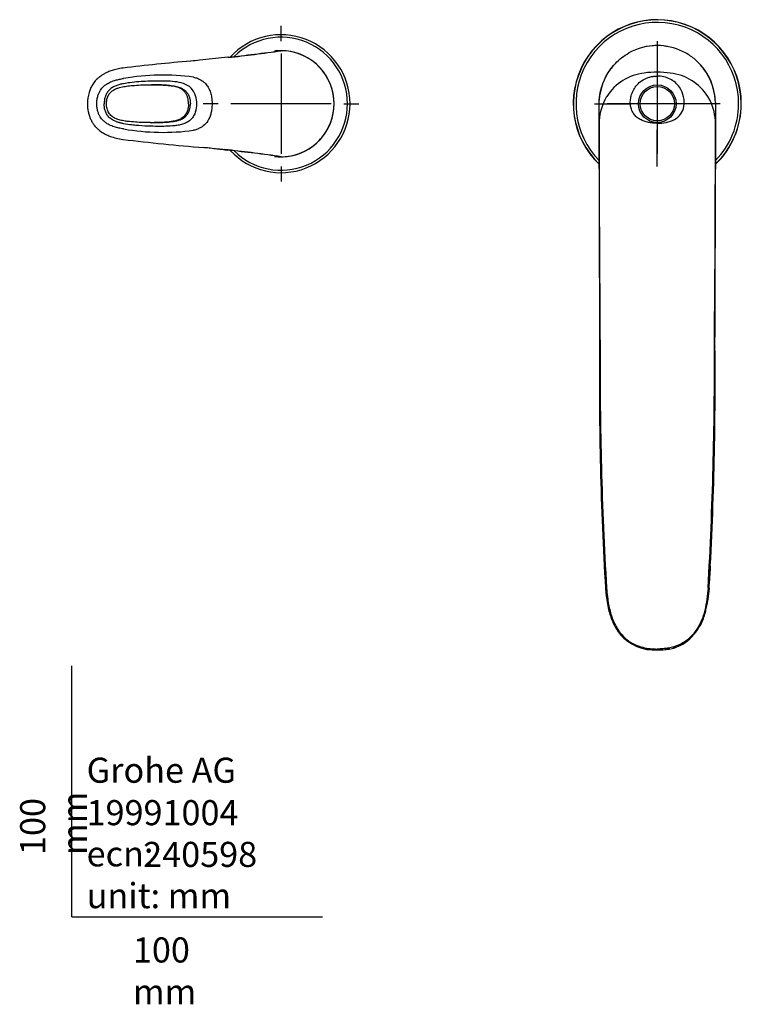
# Model space of a CAD drawing. Units: millimetres. Extents: x -21 to 1171, y -35 to 950.
# Drawn here: x -21 to 267, y -35 to 358 of the extents above; entities that cross this region are included whole.
import ezdxf
from ezdxf.lldxf.tags import DXFTag

# ---------------------------------------------------------------- set-up
doc = ezdxf.new("R2010")
doc.units = ezdxf.units.MM
doc.layers.add('Default', color=7, linetype='Continuous')
doc.layers.add('DV3_Default', color=7, linetype='Continuous')
tags = doc.linetypes.add('CENTER2', pattern=[28.575, 19.05, -3.175, 3.175, -3.175]).pattern_tags.tags
tags[10:11] = [DXFTag(74, 4), DXFTag(75, 0), DXFTag(340, '0'), DXFTag(46, 0.0), DXFTag(50, 0.0), DXFTag(44, 0.0), DXFTag(45, 0.0)]
tags[8:9] = [DXFTag(74, 4), DXFTag(75, 0), DXFTag(340, '0'), DXFTag(46, 0.0), DXFTag(50, 0.0), DXFTag(44, 0.0), DXFTag(45, 0.0)]
tags[6:7] = [DXFTag(74, 4), DXFTag(75, 0), DXFTag(340, '0'), DXFTag(46, 0.0), DXFTag(50, 0.0), DXFTag(44, 0.0), DXFTag(45, 0.0)]
tags[4:5] = [DXFTag(74, 4), DXFTag(75, 0), DXFTag(340, '0'), DXFTag(46, 0.0), DXFTag(50, 0.0), DXFTag(44, 0.0), DXFTag(45, 0.0)]

# ---------------------------------------------------------------- blocks, each defined once
blk = doc.blocks.new('SEANNOT_GROUP7')
at = {"layer": 'Default', "color": 7, "linetype": 'CENTER2'}
for p, q in [((83.43, 349.14), (83.43, 355.14)), ((83.43, 344.14), (83.43, 304.14)), ((58.43, 324.14), (52.43, 324.14)), ((103.43, 324.14), (63.43, 324.14)), ((108.43, 324.14), (114.43, 324.14)), ((83.43, 299.14), (83.43, 293.14))]:
    blk.add_line(p, q, dxfattribs=at)
blk = doc.blocks.new('SEANNOT_GROUP8')
at = {"layer": 'Default', "color": 7, "linetype": 'CENTER2'}
for p, q in [((233.43, 349.14), (233.43, 334.49)), ((233.43, 344.14), (233.43, 304.14)), ((208.43, 324.14), (223.07, 324.14)), ((253.43, 324.14), (213.43, 324.14)), ((258.43, 324.14), (243.78, 324.14)), ((233.43, 299.14), (233.43, 313.79))]:
    blk.add_line(p, q, dxfattribs=at)
blk = doc.blocks.new('SE2')
at = {"layer": 'DV3_Default', "color": 7, "linetype": 'Continuous'}
for p, q in [((233.43, 347.34), (233.43, 347.34)), ((62.29, 342.68), (61.02, 342.55)), ((85.45, 345.19), (84.33, 345.26)), ((210.24, 324.57), (210.23, 324.57)), ((210.28, 325.69), (210.28, 325.54)), ((256.57, 325.54), (256.57, 325.69)), ((256.61, 324.57), (256.62, 324.57)), ((23.2, 315.75), (20.6, 316.17)), ((210.24, 317), (210.24, 317.48)), ((256.61, 316.99), (256.61, 317.48)), ((61.02, 305.74), (62.29, 305.6)), ((84.33, 303.02), (85.45, 303.09)), ((254.79, 142.13), (254.83, 142.94)), ((254.64, 139.27), (254.67, 139.88)), ((212.78, 130.93), (213.11, 127.86)), ((254.07, 130.93), (253.74, 127.86)), ((213.11, 127.86), (213.3, 126.45)), ((213.3, 126.45), (213.5, 125.43)), ((253.55, 126.45), (253.48, 126.11)), ((253.56, 126.56), (253.55, 126.45)), ((253.74, 127.86), (253.59, 126.78)), ((214.03, 122.64), (214.17, 121.94)), ((214.17, 121.94), (214.34, 121.29)), ((252.68, 121.94), (252.36, 120.75)), ((252.72, 122.15), (252.68, 121.94)), ((214.42, 120.99), (214.49, 120.75)), ((227.93, 107.03), (229.05, 106.78)), ((229.05, 106.78), (229.76, 106.67)), ((230.36, 106.59), (233.43, 106.41)), ((233.43, 106.74), (233.43, 106.39)), ((233.94, 106.44), (233.43, 106.41)), ((237.8, 106.78), (236.49, 106.59)), ((238.41, 106.91), (237.8, 106.78)), ((240.04, 107.29), (239.6, 107.19))]:
    blk.add_line(p, q, dxfattribs=at)
for radius in [7.5, 6.85]:
    blk.add_circle((233.43, 324.14), radius, dxfattribs=at)
for centre, radius, start, end in [((233.43, 324.14), 33.5, 0, 226.1437), ((233.43, 324.14), 33.5, 0, 226.0929), ((233.43, 324.14), 33.42, 0, 225.9162), ((233.43, 324.14), 32.43, 0, 224.3446), ((83.43, 324.14), 27.5, 0, 137.4994), ((83.43, 324.14), 26.5, 0, 134.9011), ((233.47, 323.98), 23.35, 90.1205, 119.0266), ((233.45, 324.18), 23.16, 90.0717, 100.2414), ((233.39, 324.17), 23.16, 86.1458, 89.1037), ((233.25, 323.73), 23.62, 61.0029, 86.5942), ((233.39, 324.17), 23.16, 80.491, 82.7552), ((233.4, 324.12), 23.22, 79.9044, 80.9524), ((233.39, 324.17), 23.16, 79.7501, 80.4828), ((-12.19, 1034.09), 695.41, 276.14441, 277.90253), ((-0.25, 911.97), 572.84, 276.2742, 278.3993), ((83.43, 324.14), 21.14, 92.4743, 97.0176), ((83.43, 324.14), 21.14, 90.0016, 96.2953), ((83.42, 324.14), 21.14, 87.477, 89.9982), ((83.42, 324.14), 21.14, 0.0018, 87.477), ((83.49, 324.2), 21.08, 359.2926, 85.0223), ((123.57, -539.96), 884.37, 94.94055, 96.69517), ((233.45, 324.12), 23.22, 143.9434, 176.1291), ((233.45, 324.12), 23.22, 138.6706, 142.5827), ((233.4, 324.12), 23.22, 3.8709, 41.201), ((36.36, 242.7), 92.85, 82.4258, 99.7094), ((230.34, 316.3), 20.15, 95.9334, 147.7585), ((233.36, 304.36), 32.39, 89.8838, 99.0728), ((233.49, 304.38), 32.36, 80.925, 90.1195), ((236.34, 316.02), 20.45, 32.6444, 83.6652), ((28.09, 293.3), 39.53, 97.0972, 100.9177), ((38.66, 323.88), 11.25, 1.3404, 17.6848), ((231.46, 315.99), 21.27, 149.7616, 175.9978), ((231.29, 316.08), 21.08, 148.648, 149.732), ((236.86, 316.86), 19.56, 30.2259, 31.3941), ((235.34, 315.98), 21.32, 4.0326, 30.208), ((38.71, 324.4), 11.21, 342.2831, 358.6916), ((83.43, 324.14), 27.5, 222.6785, 0), ((83.43, 324.14), 26.5, 225.1011, 0), ((83.49, 324.08), 21.08, 274.9777, 0.7076), ((-343.34, 321.11), 553.59, 359.5823, 0.3587), ((-753.77, 320.01), 964.02, 359.84963, 0.27096), ((1280.92, 319.95), 1024.32, 179.74144, 180.13797), ((881.86, 321.14), 625.25, 179.68582, 180.37321), ((233.43, 324.14), 33.5, 313.8561, 360), ((233.43, 324.14), 32.43, 315.7352, 360), ((233.43, 324.14), 33.5, 313.9069, 360), ((233.43, 324.14), 33.42, 314.0932, 360), ((36.34, 404.33), 91.61, 260.1727, 277.6921), ((-5580.89, 305.86), 5791.13, 359.92557, 0.110201), ((11424.74, 321.25), 11214.5, 180.019279, 180.480257), ((-9791.68, 316.17), 10048.28, 359.492992, 0.007472), ((5992.68, 305.86), 5736.07, 179.888845, 180.07802), ((126.6, 1191.97), 888.42, 263.13853, 265.22362), ((21.05, -70.52), 378.5, 83.7361, 83.9276), ((-12.19, -385.8), 695.41, 82.09747, 83.85559), ((0.85, -255.15), 564.23, 81.5845, 83.742), ((83.43, 324.14), 21.14, 262.9666, 267.5266), ((83.43, 324.14), 21.14, 263.7049, 267.0656), ((83.43, 324.14), 21.14, 267.0656, 269.9987), ((12580.37, 303.98), 12370.14, 180.026509, 180.307693), ((-11918.87, 303.48), 12175.49, 359.694742, 359.974066), ((5184.9, 262.19), 4974.59, 180.28349, 180.40352), ((1561.99, 212.1), 1351.63, 179.36098, 183.44135), ((1725.71, 219.23), 1515.09, 179.69672, 183.33717), ((-1286.17, 219.96), 1542.4, 356.69507, 0.27104), ((-1116.95, 212.62), 1373.44, 356.59168, 0.60724), ((-111.81, 159.26), 367, 356.5134, 356.8774), ((35.47, 149.77), 219.41, 355.0736, 356.2785), ((35.47, 149.77), 219.41, 356.3102, 356.6472), ((220.07, 131.43), 33.99, 329.9095, 359.2101), ((232.29, 124.67), 18.22, 192.4063, 193.5937), ((234.33, 124.88), 18.5, 330.8222, 347.1046), ((234.82, 123.75), 17.4, 265.4045, 327.4369), ((232.18, 124.16), 17.79, 220.7175, 274.0123), ((234.33, 124.88), 18.5, 287.9828, 290.6142)]:
    blk.add_arc(centre, radius, start, end, dxfattribs=at)
for points in [[(234.66, 347.31), (234.25, 347.33), (233.84, 347.34), (233.43, 347.34)], [(31.25, 316.59), (31.73, 316.58), (32.21, 316.58), (32.7, 316.59)], [(62.28, 305.6), (62.27, 305.6), (62.26, 305.6), (62.24, 305.61)], [(83.43, 303), (83.73, 303), (84.04, 303.01), (84.35, 303.02)], [(256.41, 227.16), (256.46, 234.62), (256.48, 238.44), (256.48, 238.64)], [(210.44, 227.18), (210.44, 227.17), (210.44, 227.16), (210.44, 227.16)], [(256.21, 227.25), (256.37, 227.22), (256.47, 227.17), (256.38, 227.13)]]:
    blk.add_open_spline(points, degree=3, dxfattribs=at)
for points, knots in [([(60.99, 342.54), (59.34, 342.36), (57.67, 342.18), (54.32, 341.82), (52.63, 341.63), (49.81, 341.33), (48.67, 341.21), (47.53, 341.1)], [0, 0, 0, 0, 0.373666, 0.373666, 0.747333, 0.747333, 1, 1, 1, 1]), ([(60.99, 342.54), (61, 342.55), (61.01, 342.55), (61.02, 342.55), (61.03, 342.55)], [0, 0, 0, 0, 0.712354, 1, 1, 1, 1]), ([(62.28, 342.68), (62.28, 342.68), (62.26, 342.69), (62.25, 342.68), (62.24, 342.67)], [0, 0, 0, 0, 0.287612, 1, 1, 1, 1]), ([(62.35, 342.57), (62.34, 342.59), (62.33, 342.63), (62.3, 342.67), (62.29, 342.68), (62.28, 342.68)], [0, 0, 0, 0, 0.386107, 0.770674, 1, 1, 1, 1]), ([(210.23, 324.57), (210.31, 327.17), (211.43, 332.95), (215.91, 340.05), (220.12, 343.28), (222.14, 344.39)], [0, 0, 0, 0, 0.3502872, 0.7197195, 1, 1, 1, 1]), ([(256.62, 324.57), (256.58, 326.06), (256.21, 329.04), (254.7, 333.68), (252.57, 337.41), (249.85, 340.67), (247.34, 342.8), (245.37, 344.02), (244.66, 344.41)], [0, 0, 0, 0, 0.20024, 0.383027, 0.596279, 0.718137, 0.900924, 1, 1, 1, 1]), ([(20.42, 338.37), (19.56, 338.24), (18.2, 338.02), (16.14, 337.46), (14.46, 336.82), (13.11, 336.16), (12.04, 335.52), (11.1, 334.85), (10.11, 334.01), (9.02, 332.84), (8.06, 331.42), (7.29, 329.81), (6.68, 328.02), (6.41, 326.55), (6.3, 325.5), (6.27, 325.04), (6.25, 324.56), (6.25, 324.26), (6.24, 324.09)], [0, 0, 0, 0, 0.107104, 0.20084, 0.281861, 0.349777, 0.403829, 0.449125, 0.506493, 0.577815, 0.663298, 0.736285, 0.816557, 0.916079, 0.936661, 0.957593, 0.978884, 1, 1, 1, 1]), ([(9.97, 324.14), (9.97, 324.44), (9.99, 325.01), (10.12, 326.1), (10.48, 327.68), (11.31, 329.47), (12.39, 330.77), (13.23, 331.49), (14.14, 332.14), (15.25, 332.72), (16.49, 333.2), (17.69, 333.58), (19.07, 333.92), (20.13, 334.12), (20.66, 334.22)], [0, 0, 0, 0, 0.053847, 0.105368, 0.201165, 0.351458, 0.463885, 0.50883, 0.554536, 0.670837, 0.737814, 0.800395, 0.901683, 1, 1, 1, 1]), ([(48.6, 334.74), (48.86, 334.67), (49.36, 334.53), (50.53, 334.12), (51.76, 333.5), (52.91, 332.6), (53.8, 331.65), (54.65, 330.36), (55.36, 328.63), (55.73, 326.93), (55.91, 325.43), (55.93, 324.57), (55.94, 324.14)], [0, 0, 0, 0, 0.057141, 0.111396, 0.262935, 0.348131, 0.421624, 0.539272, 0.678506, 0.817946, 0.908049, 1, 1, 1, 1]), ([(233.43, 316.35), (233.13, 316.36), (232.54, 316.36), (231.36, 316.44), (229.89, 316.65), (228.18, 317.11), (226.57, 317.82), (225.15, 318.79), (224.01, 320.02), (223.2, 321.49), (222.74, 323.15), (222.62, 324.95), (222.86, 326.87), (223.49, 328.84), (224.55, 330.81), (226.14, 332.63), (227.9, 333.82), (229.49, 334.52), (230.77, 334.89), (232.09, 335.12), (232.98, 335.14), (233.43, 335.16)], [0, 0, 0, 0, 0.025353, 0.051118, 0.102829, 0.156104, 0.210857, 0.2665, 0.323036, 0.380355, 0.439247, 0.499648, 0.562473, 0.628312, 0.697691, 0.770368, 0.845901, 0.884053, 0.922685, 0.961175, 1, 1, 1, 1]), ([(233.43, 316.35), (234.59, 316.35), (235.77, 316.45), (238.08, 316.92), (239.22, 317.3), (241.24, 318.41), (242.13, 319.15), (243.43, 320.94), (243.86, 321.99), (244.25, 324.3), (244.22, 325.53), (243.65, 328.13), (243.13, 329.46), (241.36, 332.02), (240.11, 333.17), (237.77, 334.37), (236.94, 334.66), (235.21, 335.06), (234.31, 335.16), (233.43, 335.16)], [0, 0, 0, 0, 0.125, 0.125, 0.25, 0.25, 0.375, 0.375, 0.5, 0.5, 0.625, 0.625, 0.75, 0.75, 0.875, 0.875, 0.9375, 0.9375, 1, 1, 1, 1]), ([(20.6, 332.12), (20.1, 332.02), (19.61, 331.91), (18.63, 331.64), (18.14, 331.48), (17.19, 331.1), (16.72, 330.89), (15.85, 330.36), (15.43, 330.06), (14.69, 329.36), (14.36, 328.96), (13.81, 328.1), (13.58, 327.64), (13.24, 326.68), (13.12, 326.18), (13.01, 325.42), (12.99, 325.16), (12.96, 324.66), (12.95, 324.41), (12.96, 324.14)], [0, 0, 0, 0, 0.125, 0.125, 0.25, 0.25, 0.375, 0.375, 0.5, 0.5, 0.625, 0.625, 0.75, 0.75, 0.875, 0.875, 0.9375, 0.9375, 1, 1, 1, 1]), ([(13.81, 324.14), (13.84, 324.79), (13.92, 325.85), (14.5, 327.41), (15.35, 328.62), (16.47, 329.55), (17.73, 330.18), (19.01, 330.6), (20.53, 330.95), (22.53, 331.26), (25.21, 331.5), (28.5, 331.67), (30.63, 331.69), (31.99, 331.7)], [0, 0, 0, 0, 0.079472, 0.15188, 0.21749, 0.276862, 0.346844, 0.406148, 0.459066, 0.557624, 0.68125, 0.829175, 1, 1, 1, 1]), ([(49.39, 327.3), (49.01, 328.43), (48.41, 329.5), (46.73, 331.21), (45.67, 331.81), (43.41, 332.58), (42.23, 332.78), (39.86, 333.06), (38.67, 333.12), (35.1, 333.23), (32.71, 333.19), (27.95, 332.99), (25.57, 332.83), (23.2, 332.53)], [0, 0, 0, 0, 0.125, 0.125, 0.25, 0.25, 0.375, 0.375, 0.5, 0.5, 0.75, 0.75, 1, 1, 1, 1]), ([(46.57, 324.14), (46.57, 324.58), (46.51, 325.45), (46.23, 326.72), (45.75, 327.9), (45.06, 328.93), (44.19, 329.75), (43.16, 330.37), (42.05, 330.79), (40.44, 331.19), (38.35, 331.46), (35.36, 331.66), (33.11, 331.7), (31.75, 331.7)], [0, 0, 0, 0, 0.066133, 0.132267, 0.1984, 0.264534, 0.330667, 0.396801, 0.462934, 0.529068, 0.661335, 0.793602, 1, 1, 1, 1]), ([(31.82, 331.7), (32.29, 331.7), (33.2, 331.7), (34.54, 331.67), (35.83, 331.63), (37.12, 331.56), (38.41, 331.47), (39.34, 331.37), (39.85, 331.31), (39.93, 331.3)], [0, 0, 0, 0, 0.176592, 0.335252, 0.493913, 0.652574, 0.811235, 0.969895, 1, 1, 1, 1]), ([(39.93, 331.3), (40.27, 331.25), (41.05, 331.13), (42.24, 330.87), (43.47, 330.47), (44.63, 329.86), (45.63, 329.02), (46.41, 327.95), (46.94, 326.75), (47.24, 325.45), (47.3, 324.59), (47.3, 324.14)], [0, 0, 0, 0, 0.091277, 0.204867, 0.318458, 0.432048, 0.545638, 0.659229, 0.772819, 0.88641, 1, 1, 1, 1]), ([(6.24, 324.19), (6.25, 323.85), (6.26, 323.29), (6.33, 322.37), (6.45, 321.52), (6.66, 320.47), (7, 319.29), (7.53, 317.93), (8.16, 316.72), (8.88, 315.68), (9.63, 314.78), (10.56, 313.87), (11.8, 312.9), (13.42, 311.93), (15.41, 311.06), (17.83, 310.34), (19.42, 310.07), (20.42, 309.91)], [0, 0, 0, 0, 0.041646, 0.081988, 0.12057, 0.157462, 0.225125, 0.284983, 0.353603, 0.408432, 0.454059, 0.511529, 0.582489, 0.6668, 0.765111, 0.875881, 1, 1, 1, 1]), ([(20.66, 314.07), (20.02, 314.19), (18.78, 314.43), (16.86, 314.93), (15.32, 315.52), (14.21, 316.13), (13.36, 316.68), (12.35, 317.53), (11.46, 318.68), (10.8, 319.92), (10.35, 321.12), (10.1, 322.28), (9.99, 323.32), (9.97, 323.86), (9.97, 324.14)], [0, 0, 0, 0, 0.118248, 0.233873, 0.365778, 0.420744, 0.466438, 0.552319, 0.663955, 0.731409, 0.808979, 0.899848, 0.948509, 1, 1, 1, 1]), ([(20.6, 316.17), (20.43, 316.2), (20.09, 316.27), (19.59, 316.39), (19.09, 316.52), (18.61, 316.66), (18.13, 316.82), (17.61, 317.01), (16.98, 317.28), (16.24, 317.67), (15.58, 318.11), (14.81, 318.78), (14.03, 319.72), (13.49, 320.84), (13.19, 321.81), (13.06, 322.49), (12.98, 323.14), (12.95, 323.65), (12.96, 323.98), (12.96, 324.14)], [0, 0, 0, 0, 0.042604, 0.084858, 0.126735, 0.168208, 0.209254, 0.249863, 0.305023, 0.375062, 0.454792, 0.499995, 0.625199, 0.749735, 0.800682, 0.874942, 0.918615, 0.960349, 1, 1, 1, 1]), ([(31.99, 316.58), (30.95, 316.59), (29.17, 316.61), (26.09, 316.73), (23.47, 316.93), (21.2, 317.22), (19.29, 317.59), (17.47, 318.17), (15.88, 319.13), (14.7, 320.46), (13.95, 322.23), (13.85, 323.42), (13.81, 324.14)], [0, 0, 0, 0, 0.133568, 0.270786, 0.41294, 0.493136, 0.580863, 0.675517, 0.750355, 0.828803, 0.911838, 1, 1, 1, 1]), ([(46.57, 324.14), (46.56, 323.85), (46.55, 323.25), (46.41, 322.36), (46.19, 321.49), (45.78, 320.45), (45.01, 319.23), (43.73, 318.17), (42.16, 317.51), (39.95, 316.99), (37.17, 316.72), (34.23, 316.6), (32.46, 316.58), (31.75, 316.58)], [0, 0, 0, 0, 0.044633, 0.089802, 0.135139, 0.180591, 0.262611, 0.359028, 0.448774, 0.540625, 0.724528, 0.889701, 1, 1, 1, 1]), ([(39.93, 316.99), (40.09, 317.01), (40.4, 317.05), (40.85, 317.13), (41.27, 317.21), (41.67, 317.29), (42.04, 317.38), (42.39, 317.48), (42.92, 317.64), (43.91, 318.01), (45.15, 318.76), (46.21, 319.99), (46.73, 321.02), (47, 321.84), (47.14, 322.4), (47.23, 322.97), (47.29, 323.56), (47.3, 323.95), (47.3, 324.14)], [0, 0, 0, 0, 0.042228, 0.082135, 0.119817, 0.155371, 0.188905, 0.220563, 0.250498, 0.332632, 0.499858, 0.623901, 0.749573, 0.798683, 0.848415, 0.89869, 0.949297, 1, 1, 1, 1]), ([(55.94, 324.14), (55.93, 323.79), (55.92, 323.1), (55.8, 321.83), (55.54, 320.39), (54.88, 318.29), (53.61, 316.2), (51.75, 314.76), (50.37, 314.11), (49.4, 313.76), (48.87, 313.62), (48.6, 313.54)], [0, 0, 0, 0, 0.074479, 0.148057, 0.271355, 0.385932, 0.617045, 0.781024, 0.882879, 0.939841, 1, 1, 1, 1]), ([(84.35, 303.02), (86.4, 303.11), (89.77, 303.73), (94.28, 305.85), (98.16, 308.68), (101.65, 312.86), (104.04, 318.38), (104.57, 322.22), (104.57, 324.14)], [0, 0, 0, 0, 0.224427, 0.353689, 0.482951, 0.670969, 0.835485, 1, 1, 1, 1]), ([(49.39, 320.99), (49.28, 320.68), (49.06, 320.09), (48.62, 319.27), (48.13, 318.55), (47.37, 317.67), (46.2, 316.76), (44.57, 316.04), (42.84, 315.61), (40.48, 315.26), (37.63, 315.11), (34.05, 315.08), (30.07, 315.18), (26.35, 315.4), (23.98, 315.66), (23.2, 315.75)], [0, 0, 0, 0, 0.033934, 0.066136, 0.096518, 0.125016, 0.187372, 0.24979, 0.310515, 0.374785, 0.499807, 0.609321, 0.749928, 0.917373, 1, 1, 1, 1]), ([(31.98, 316.59), (32.57, 316.59), (34.28, 316.6), (36.94, 316.67), (39, 316.89), (39.93, 316.99)], [0, 0, 0, 0, 0.2206446, 0.6464851, 1, 1, 1, 1]), ([(60.99, 305.75), (60.73, 305.77), (60.24, 305.83), (59.56, 305.9), (58.99, 305.96), (58.26, 306.04), (57.27, 306.14), (55.59, 306.33), (54.02, 306.5), (52.89, 306.62), (52.6, 306.65)], [0, 0, 0, 0, 0.094841, 0.176239, 0.244197, 0.298714, 0.440813, 0.597607, 0.896505, 1, 1, 1, 1]), ([(60.99, 305.75), (61, 305.74), (61.01, 305.73), (61.02, 305.73), (61.03, 305.74)], [0, 0, 0, 0, 0.712338, 1, 1, 1, 1]), ([(61.03, 305.74), (61.03, 305.74), (61.05, 305.75), (61.07, 305.79), (61.09, 305.83), (61.09, 305.85)], [0, 0, 0, 0, 0.2298635, 0.6154209, 1, 1, 1, 1]), ([(62.35, 305.71), (62.34, 305.67), (62.31, 305.62), (62.29, 305.6), (62.28, 305.6)], [0, 0, 0, 0, 0.770128, 1, 1, 1, 1]), ([(210.64, 227.25), (210.56, 227.23), (210.48, 227.21), (210.45, 227.18), (210.44, 227.18)], [0, 0, 0, 0, 0.801934, 1, 1, 1, 1]), ([(213.18, 131.04), (213.07, 131.02), (212.82, 130.99), (212.73, 130.95), (212.78, 130.93)], [0, 0, 0, 0, 0.5, 1, 1, 1, 1]), ([(212.79, 130.97), (212.92, 129.62), (213.15, 127.44), (213.67, 124.09), (214.3, 121.28), (215.05, 118.89), (215.96, 116.78), (216.94, 115), (217.88, 113.56), (218.43, 112.88), (218.7, 112.56)], [0, 0, 0, 0, 0.18891, 0.362151, 0.508548, 0.629485, 0.743629, 0.857012, 0.94156, 1, 1, 1, 1]), ([(213.18, 131.04), (213.3, 129.89), (213.51, 127.69), (213.98, 124.6), (214.55, 121.9), (215.24, 119.58), (216.05, 117.57), (216.97, 115.78), (218.43, 113.41), (220.78, 110.62), (224.24, 108.47), (227.6, 107.37), (230.55, 106.84), (232.49, 106.77), (233.43, 106.74)], [0, 0, 0, 0, 0.097453, 0.186311, 0.263927, 0.330981, 0.390531, 0.44617, 0.500432, 0.625218, 0.749914, 0.837035, 0.921371, 1, 1, 1, 1]), ([(253.67, 131.04), (253.53, 129.56), (253.21, 126.62), (252.58, 122.97), (251.79, 120.11), (251.01, 118.02), (250.03, 116.02), (248.87, 114.12), (247.52, 112.34), (245.95, 110.75), (244.15, 109.42), (241.5, 108.03), (238.62, 107.21), (235.66, 106.81), (234.17, 106.74), (233.43, 106.74)], [0, 0, 0, 0, 0.125, 0.25, 0.3125, 0.375, 0.4375, 0.5, 0.5625, 0.625, 0.6875, 0.75, 0.875, 0.9375, 1, 1, 1, 1]), ([(253.67, 131.04), (253.78, 131.02), (254.03, 130.99), (254.12, 130.95), (254.07, 130.93)], [0, 0, 0, 0, 0.5, 1, 1, 1, 1])]:
    blk.add_open_spline(points, degree=3, knots=knots, dxfattribs=at)

msp = doc.modelspace()

# ---------------------------------------------------------------- linework, layer by layer
at = {"layer": 'Default', "color": 7, "linetype": 'Continuous'}
for q in [(0, 100), (100, 0)]:
    msp.add_line((0, 0), q, dxfattribs=at)

# ---------------------------------------------------------------- block references
at = {"layer": 'Default'}
for name in ['SE2', 'SEANNOT_GROUP7', 'SEANNOT_GROUP8']:
    msp.add_blockref(name, (0, 0), dxfattribs=at)

# ---------------------------------------------------------------- texts
at = {"layer": 'Default', "char_height": 10}
for s, insert, width, attachment_point in [('{\\fSolid Edge ISO|b0||i0||c0|p34;\\C7;\\H10.;\\W1.;Grohe AG\\P}{\\fSolid Edge ISO|b0||i0||c0|p34;\\C7;\\H10.;\\W1.;\\P}{\\fSolid Edge ISO|b0||i0||c0|p34;\\C7;\\H10.;\\W1.;ecn:\\P}{\\fSolid Edge ISO|b0||i0||c0|p34;\\C7;\\H10.;\\W1.;unit: mm}', (5.94, 63.42), 113.8626, 1), ('{\\fSolid Edge ISO|b0||i0||c0|p34;\\C7;\\H10.;\\W1.;19991004}', (5.9, 41.5), 109.9147, 4), ('{\\fSolid Edge ISO|b0||i0||c0|p34;\\C7;\\H10.;\\W1.;240598}', (28.49, 24.86), 86.6917, 4), ('{\\fSolid Edge ISO|b0||i0||c0|p34;\\C7;\\H10.;\\W1.;100 mm}', (24.39, -8.24), 35, 1)]:
    msp.add_mtext(s, dxfattribs=dict(at, insert=insert, width=width, attachment_point=attachment_point))
at = {"layer": 'Default', "insert": (-20.57, 24.62), "char_height": 10, "width": 35, "attachment_point": 1, "rotation": 90}
msp.add_mtext('{\\fSolid Edge ISO|b0||i0||c0|p34;\\C7;\\H10.;\\W1.;100 mm}', dxfattribs=at)

doc.saveas('drawing.dxf')
